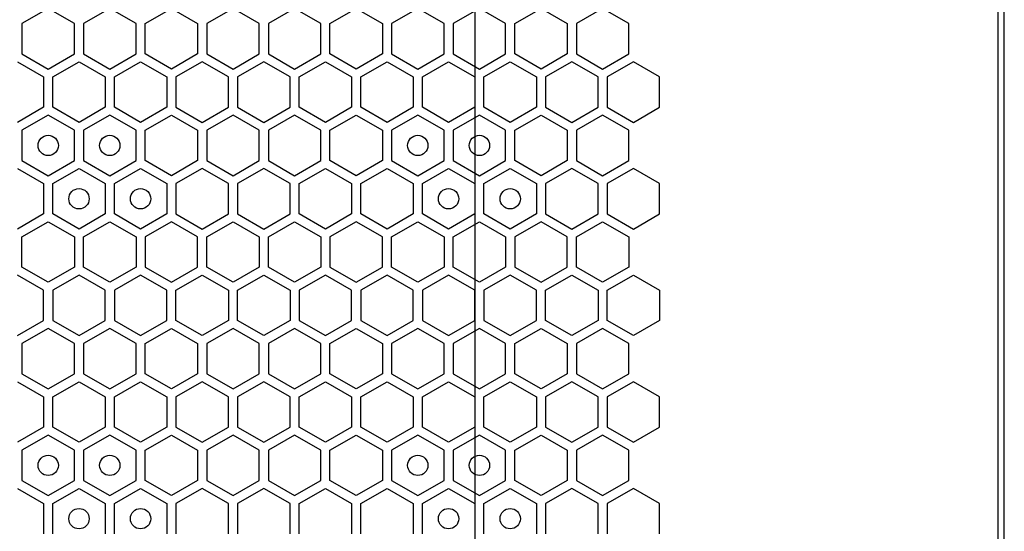
# Model space of a CAD drawing. Units: millimetres. Extents: x 0 to 420, y 0 to 297.
# Drawn here: x 215 to 225, y 192 to 197 of the extents above; entities that cross this region are included whole.
import ezdxf

# ---------------------------------------------------------------- set-up
doc = ezdxf.new("R2010")
doc.units = ezdxf.units.MM
doc.header["$LTSCALE"] = 23.1
doc.layers.get('0').update_dxf_attribs({"linetype": 'CONTINUOUS'})
doc.layers.add('03___PRT_ALL_CURVES', color=7, linetype='CONTINUOUS')

msp = doc.modelspace()

# ---------------------------------------------------------------- linework, layer by layer
at = {"color": 3, "linetype": 'CONTINUOUS'}
for p, q in [((224.871896, 153.669913), (224.871896, 268.509913)), ((224.811656, 153.864913), (224.811656, 268.344913))]:
    msp.add_line(p, q, dxfattribs=at)
at = {"layer": '03___PRT_ALL_CURVES', "color": 6, "linetype": 'CONTINUOUS'}
msp.add_line((219.667337, 184.775413), (219.667337, 199.298413), dxfattribs=at)
at = {"layer": '03___PRT_ALL_CURVES', "color": 40, "linetype": 'CONTINUOUS'}
for p, q in [((215.466166, 196.984604), (215.208166, 196.835647)), ((215.724166, 196.835647), (215.466166, 196.984604)), ((216.072166, 196.984604), (215.814166, 196.835647)), ((216.330166, 196.835647), (216.072166, 196.984604)), ((216.420166, 196.835647), (216.678166, 196.984604)), ((216.678166, 196.984604), (216.936166, 196.835647)), ((217.284165, 196.984604), (217.026165, 196.835647)), ((217.542165, 196.835647), (217.284165, 196.984604)), ((217.890165, 196.984604), (217.632165, 196.835647)), ((218.148165, 196.835647), (217.890165, 196.984604)), ((218.238165, 196.835647), (218.496165, 196.984604)), ((218.496165, 196.984604), (218.754165, 196.835647)), ((219.102165, 196.984604), (218.844165, 196.835647)), ((219.360165, 196.835647), (219.102165, 196.984604)), ((219.708165, 196.984604), (219.450165, 196.835647)), ((219.966165, 196.835647), (219.708165, 196.984604)), ((220.056165, 196.835647), (220.314164, 196.984604)), ((220.314164, 196.984604), (220.572164, 196.835647)), ((220.920164, 196.984604), (220.662164, 196.835647)), ((221.178164, 196.835647), (220.920164, 196.984604)), ((215.208166, 196.835647), (215.208166, 196.537735)), ((215.724166, 196.537735), (215.724166, 196.835647)), ((215.814166, 196.835647), (215.814166, 196.537735)), ((216.330166, 196.537735), (216.330166, 196.835647)), ((216.420166, 196.537735), (216.420166, 196.835647)), ((216.936166, 196.835647), (216.936166, 196.537735)), ((217.026165, 196.835647), (217.026165, 196.537735)), ((217.542165, 196.537735), (217.542165, 196.835647)), ((217.632165, 196.835647), (217.632165, 196.537735)), ((218.148165, 196.537735), (218.148165, 196.835647)), ((218.238165, 196.537735), (218.238165, 196.835647)), ((218.754165, 196.835647), (218.754165, 196.537735)), ((218.844165, 196.835647), (218.844165, 196.537735)), ((219.360165, 196.537735), (219.360165, 196.835647)), ((219.450165, 196.835647), (219.450165, 196.537735)), ((219.966165, 196.537735), (219.966165, 196.835647)), ((220.056165, 196.537735), (220.056165, 196.835647)), ((220.572164, 196.835647), (220.572164, 196.537735)), ((220.662164, 196.835647), (220.662164, 196.537735)), ((221.178164, 196.537735), (221.178164, 196.835647)), ((215.208166, 196.537735), (215.466166, 196.388778)), ((215.466166, 196.388778), (215.724166, 196.537735)), ((215.814166, 196.537735), (216.072166, 196.388778)), ((216.072166, 196.388778), (216.330166, 196.537735)), ((216.678166, 196.388778), (216.420166, 196.537735)), ((216.936166, 196.537735), (216.678166, 196.388778)), ((217.026165, 196.537735), (217.284165, 196.388778)), ((217.284165, 196.388778), (217.542165, 196.537735)), ((217.632165, 196.537735), (217.890165, 196.388778)), ((217.890165, 196.388778), (218.148165, 196.537735)), ((218.496165, 196.388778), (218.238165, 196.537735)), ((218.754165, 196.537735), (218.496165, 196.388778)), ((218.844165, 196.537735), (219.102165, 196.388778)), ((219.102165, 196.388778), (219.360165, 196.537735)), ((219.450165, 196.537735), (219.708165, 196.388778)), ((219.708165, 196.388778), (219.966165, 196.537735)), ((220.314164, 196.388778), (220.056165, 196.537735)), ((220.572164, 196.537735), (220.314164, 196.388778)), ((220.662164, 196.537735), (220.920164, 196.388778)), ((220.920164, 196.388778), (221.178164, 196.537735)), ((215.163166, 196.45981), (215.421166, 196.310853)), ((215.511166, 196.310853), (215.769166, 196.45981)), ((215.769166, 196.45981), (216.027166, 196.310853)), ((216.117166, 196.310853), (216.375166, 196.45981)), ((216.375166, 196.45981), (216.633166, 196.310853)), ((216.981166, 196.45981), (216.723166, 196.310853)), ((217.239165, 196.310853), (216.981166, 196.45981)), ((217.587165, 196.45981), (217.329165, 196.310853)), ((217.845165, 196.310853), (217.587165, 196.45981)), ((217.935165, 196.310853), (218.193165, 196.45981)), ((218.193165, 196.45981), (218.451165, 196.310853)), ((218.541165, 196.310853), (218.799165, 196.45981)), ((218.799165, 196.45981), (219.057165, 196.310853)), ((219.147165, 196.310853), (219.405165, 196.45981)), ((219.405165, 196.45981), (219.663165, 196.310853)), ((219.753165, 196.310853), (220.011165, 196.45981)), ((220.011165, 196.45981), (220.269164, 196.310853)), ((220.617164, 196.45981), (220.359164, 196.310853)), ((220.875164, 196.310853), (220.617164, 196.45981)), ((221.223164, 196.45981), (220.965164, 196.310853)), ((221.481164, 196.310853), (221.223164, 196.45981)), ((215.421166, 196.310853), (215.421166, 196.012941)), ((215.511166, 196.012941), (215.511166, 196.310853)), ((216.027166, 196.310853), (216.027166, 196.012941)), ((216.117166, 196.012941), (216.117166, 196.310853)), ((216.633166, 196.310853), (216.633166, 196.012941)), ((216.723166, 196.310853), (216.723166, 196.012941)), ((217.239165, 196.012941), (217.239165, 196.310853)), ((217.329165, 196.310853), (217.329165, 196.012941)), ((217.845165, 196.012941), (217.845165, 196.310853)), ((217.935165, 196.012941), (217.935165, 196.310853)), ((218.451165, 196.310853), (218.451165, 196.012941)), ((218.541165, 196.012941), (218.541165, 196.310853)), ((219.057165, 196.310853), (219.057165, 196.012941)), ((219.147165, 196.012941), (219.147165, 196.310853)), ((219.663165, 196.310853), (219.663165, 196.012941)), ((219.753165, 196.012941), (219.753165, 196.310853)), ((220.269164, 196.310853), (220.269164, 196.012941)), ((220.359164, 196.310853), (220.359164, 196.012941)), ((220.875164, 196.012941), (220.875164, 196.310853)), ((220.965164, 196.310853), (220.965164, 196.012941)), ((221.481164, 196.012941), (221.481164, 196.310853)), ((215.421166, 196.012941), (215.163166, 195.863984)), ((215.769166, 195.863984), (215.511166, 196.012941)), ((216.027166, 196.012941), (215.769166, 195.863984)), ((216.375166, 195.863984), (216.117166, 196.012941)), ((216.633166, 196.012941), (216.375166, 195.863984)), ((216.723166, 196.012941), (216.981166, 195.863984)), ((216.981166, 195.863984), (217.239165, 196.012941)), ((217.329165, 196.012941), (217.587165, 195.863984)), ((217.587165, 195.863984), (217.845165, 196.012941)), ((218.193165, 195.863984), (217.935165, 196.012941)), ((218.451165, 196.012941), (218.193165, 195.863984)), ((218.799165, 195.863984), (218.541165, 196.012941)), ((219.057165, 196.012941), (218.799165, 195.863984)), ((219.405165, 195.863984), (219.147165, 196.012941)), ((219.663165, 196.012941), (219.405165, 195.863984)), ((220.011165, 195.863984), (219.753165, 196.012941)), ((220.269164, 196.012941), (220.011165, 195.863984)), ((220.359164, 196.012941), (220.617164, 195.863984)), ((220.617164, 195.863984), (220.875164, 196.012941)), ((220.965164, 196.012941), (221.223164, 195.863984)), ((221.223164, 195.863984), (221.481164, 196.012941)), ((215.466166, 195.934981), (215.208166, 195.786025)), ((215.724166, 195.786025), (215.466166, 195.934981)), ((216.072166, 195.934981), (215.814166, 195.786025)), ((216.330166, 195.786025), (216.072166, 195.934981)), ((216.420166, 195.786025), (216.678166, 195.934981)), ((216.678166, 195.934981), (216.936166, 195.786025)), ((217.284165, 195.934981), (217.026165, 195.786025)), ((217.542165, 195.786025), (217.284165, 195.934981)), ((217.890165, 195.934981), (217.632165, 195.786025)), ((218.148165, 195.786025), (217.890165, 195.934981)), ((218.238165, 195.786025), (218.496165, 195.934981)), ((218.496165, 195.934981), (218.754165, 195.786025)), ((219.102165, 195.934981), (218.844165, 195.786025)), ((219.360165, 195.786025), (219.102165, 195.934981)), ((219.708165, 195.934981), (219.450165, 195.786025)), ((219.966165, 195.786025), (219.708165, 195.934981)), ((220.056165, 195.786025), (220.314164, 195.934981)), ((220.314164, 195.934981), (220.572164, 195.786025)), ((220.920164, 195.934981), (220.662164, 195.786025)), ((221.178164, 195.786025), (220.920164, 195.934981)), ((215.208166, 195.786025), (215.208166, 195.488112)), ((215.724166, 195.488112), (215.724166, 195.786025)), ((215.814166, 195.786025), (215.814166, 195.488112)), ((216.330166, 195.488112), (216.330166, 195.786025)), ((216.420166, 195.488112), (216.420166, 195.786025)), ((216.936166, 195.786025), (216.936166, 195.488112)), ((217.026165, 195.786025), (217.026165, 195.488112)), ((217.542165, 195.488112), (217.542165, 195.786025)), ((217.632165, 195.786025), (217.632165, 195.488112)), ((218.148165, 195.488112), (218.148165, 195.786025)), ((218.238165, 195.488112), (218.238165, 195.786025)), ((218.754165, 195.786025), (218.754165, 195.488112)), ((218.844165, 195.786025), (218.844165, 195.488112)), ((219.360165, 195.488112), (219.360165, 195.786025)), ((219.450165, 195.786025), (219.450165, 195.488112)), ((219.966165, 195.488112), (219.966165, 195.786025)), ((220.056165, 195.488112), (220.056165, 195.786025)), ((220.572164, 195.786025), (220.572164, 195.488112)), ((220.662164, 195.786025), (220.662164, 195.488112)), ((221.178164, 195.488112), (221.178164, 195.786025)), ((215.208166, 195.488112), (215.466166, 195.339156)), ((215.466166, 195.339156), (215.724166, 195.488112)), ((215.814166, 195.488112), (216.072166, 195.339156)), ((216.072166, 195.339156), (216.330166, 195.488112)), ((216.678166, 195.339156), (216.420166, 195.488112)), ((216.936166, 195.488112), (216.678166, 195.339156)), ((217.026165, 195.488112), (217.284165, 195.339156)), ((217.284165, 195.339156), (217.542165, 195.488112)), ((217.632165, 195.488112), (217.890165, 195.339156)), ((217.890165, 195.339156), (218.148165, 195.488112)), ((218.496165, 195.339156), (218.238165, 195.488112)), ((218.754165, 195.488112), (218.496165, 195.339156)), ((218.844165, 195.488112), (219.102165, 195.339156)), ((219.102165, 195.339156), (219.360165, 195.488112)), ((219.450165, 195.488112), (219.708165, 195.339156)), ((219.708165, 195.339156), (219.966165, 195.488112)), ((220.314164, 195.339156), (220.056165, 195.488112)), ((220.572164, 195.488112), (220.314164, 195.339156)), ((220.662164, 195.488112), (220.920164, 195.339156)), ((220.920164, 195.339156), (221.178164, 195.488112)), ((215.163166, 195.41017), (215.421166, 195.261213)), ((215.511166, 195.261213), (215.769166, 195.41017)), ((215.769166, 195.41017), (216.027166, 195.261213)), ((216.117166, 195.261213), (216.375166, 195.41017)), ((216.375166, 195.41017), (216.633166, 195.261213)), ((216.981166, 195.41017), (216.723166, 195.261213)), ((217.239165, 195.261213), (216.981166, 195.41017)), ((217.587165, 195.41017), (217.329165, 195.261213)), ((217.845165, 195.261213), (217.587165, 195.41017)), ((217.935165, 195.261213), (218.193165, 195.41017)), ((218.193165, 195.41017), (218.451165, 195.261213)), ((218.541165, 195.261213), (218.799165, 195.41017)), ((218.799165, 195.41017), (219.057165, 195.261213)), ((219.147165, 195.261213), (219.405165, 195.41017)), ((219.405165, 195.41017), (219.663165, 195.261213)), ((219.753165, 195.261213), (220.011165, 195.41017)), ((220.011165, 195.41017), (220.269164, 195.261213)), ((220.617164, 195.41017), (220.359164, 195.261213)), ((220.875164, 195.261213), (220.617164, 195.41017)), ((221.223164, 195.41017), (220.965164, 195.261213)), ((221.481164, 195.261213), (221.223164, 195.41017)), ((215.421166, 195.261213), (215.421166, 194.963301)), ((215.511166, 194.963301), (215.511166, 195.261213)), ((216.027166, 195.261213), (216.027166, 194.963301)), ((216.117166, 194.963301), (216.117166, 195.261213)), ((216.633166, 195.261213), (216.633166, 194.963301)), ((216.723166, 195.261213), (216.723166, 194.963301)), ((217.239165, 194.963301), (217.239165, 195.261213)), ((217.329165, 195.261213), (217.329165, 194.963301)), ((217.845165, 194.963301), (217.845165, 195.261213)), ((217.935165, 194.963301), (217.935165, 195.261213)), ((218.451165, 195.261213), (218.451165, 194.963301)), ((218.541165, 194.963301), (218.541165, 195.261213)), ((219.057165, 195.261213), (219.057165, 194.963301)), ((219.147165, 194.963301), (219.147165, 195.261213)), ((219.663165, 195.261213), (219.663165, 194.963301)), ((219.753165, 194.963301), (219.753165, 195.261213)), ((220.269164, 195.261213), (220.269164, 194.963301)), ((220.359164, 195.261213), (220.359164, 194.963301)), ((220.875164, 194.963301), (220.875164, 195.261213)), ((220.965164, 195.261213), (220.965164, 194.963301)), ((221.481164, 194.963301), (221.481164, 195.261213)), ((215.421166, 194.963301), (215.163166, 194.814344)), ((215.769166, 194.814344), (215.511166, 194.963301)), ((216.027166, 194.963301), (215.769166, 194.814344)), ((216.375166, 194.814344), (216.117166, 194.963301)), ((216.633166, 194.963301), (216.375166, 194.814344)), ((216.723166, 194.963301), (216.981166, 194.814344)), ((216.981166, 194.814344), (217.239165, 194.963301)), ((217.329165, 194.963301), (217.587165, 194.814344)), ((217.587165, 194.814344), (217.845165, 194.963301)), ((218.193165, 194.814344), (217.935165, 194.963301)), ((218.451165, 194.963301), (218.193165, 194.814344)), ((218.799165, 194.814344), (218.541165, 194.963301)), ((219.057165, 194.963301), (218.799165, 194.814344)), ((219.405165, 194.814344), (219.147165, 194.963301)), ((219.663165, 194.963301), (219.405165, 194.814344)), ((220.011165, 194.814344), (219.753165, 194.963301)), ((220.269164, 194.963301), (220.011165, 194.814344)), ((220.359164, 194.963301), (220.617164, 194.814344)), ((220.617164, 194.814344), (220.875164, 194.963301)), ((220.965164, 194.963301), (221.223164, 194.814344)), ((221.223164, 194.814344), (221.481164, 194.963301)), ((215.208166, 194.736402), (215.466166, 194.885358)), ((215.466166, 194.885358), (215.724166, 194.736402)), ((215.814166, 194.736402), (216.072166, 194.885358)), ((216.072166, 194.885358), (216.330166, 194.736402)), ((216.678166, 194.885358), (216.420166, 194.736402)), ((216.936166, 194.736402), (216.678166, 194.885358)), ((217.026165, 194.736402), (217.284165, 194.885358)), ((217.284165, 194.885358), (217.542165, 194.736402)), ((217.632165, 194.736402), (217.890165, 194.885358)), ((217.890165, 194.885358), (218.148165, 194.736402)), ((218.496165, 194.885358), (218.238165, 194.736402)), ((218.754165, 194.736402), (218.496165, 194.885358)), ((218.844165, 194.736402), (219.102165, 194.885358)), ((219.102165, 194.885358), (219.360165, 194.736402)), ((219.450165, 194.736402), (219.708165, 194.885358)), ((219.708165, 194.885358), (219.966165, 194.736402)), ((220.314164, 194.885358), (220.056165, 194.736402)), ((220.572164, 194.736402), (220.314164, 194.885358)), ((220.662164, 194.736402), (220.920164, 194.885358)), ((220.920164, 194.885358), (221.178164, 194.736402)), ((215.208166, 194.438489), (215.208166, 194.736402)), ((215.724166, 194.736402), (215.724166, 194.438489)), ((215.814166, 194.438489), (215.814166, 194.736402)), ((216.330166, 194.736402), (216.330166, 194.438489)), ((216.420166, 194.736402), (216.420166, 194.438489)), ((216.936166, 194.438489), (216.936166, 194.736402)), ((217.026165, 194.438489), (217.026165, 194.736402)), ((217.542165, 194.736402), (217.542165, 194.438489)), ((217.632165, 194.438489), (217.632165, 194.736402)), ((218.148165, 194.736402), (218.148165, 194.438489)), ((218.238165, 194.736402), (218.238165, 194.438489)), ((218.754165, 194.438489), (218.754165, 194.736402)), ((218.844165, 194.438489), (218.844165, 194.736402)), ((219.360165, 194.736402), (219.360165, 194.438489)), ((219.450165, 194.438489), (219.450165, 194.736402)), ((219.966165, 194.736402), (219.966165, 194.438489)), ((220.056165, 194.736402), (220.056165, 194.438489)), ((220.572164, 194.438489), (220.572164, 194.736402)), ((220.662164, 194.438489), (220.662164, 194.736402)), ((221.178164, 194.736402), (221.178164, 194.438489)), ((215.466166, 194.289533), (215.208166, 194.438489)), ((215.724166, 194.438489), (215.466166, 194.289533)), ((216.072166, 194.289533), (215.814166, 194.438489)), ((216.330166, 194.438489), (216.072166, 194.289533)), ((216.420166, 194.438489), (216.678166, 194.289533)), ((216.678166, 194.289533), (216.936166, 194.438489)), ((217.284165, 194.289533), (217.026165, 194.438489)), ((217.542165, 194.438489), (217.284165, 194.289533)), ((217.890165, 194.289533), (217.632165, 194.438489)), ((218.148165, 194.438489), (217.890165, 194.289533)), ((218.238165, 194.438489), (218.496165, 194.289533)), ((218.496165, 194.289533), (218.754165, 194.438489)), ((219.102165, 194.289533), (218.844165, 194.438489)), ((219.360165, 194.438489), (219.102165, 194.289533)), ((219.708165, 194.289533), (219.450165, 194.438489)), ((219.966165, 194.438489), (219.708165, 194.289533)), ((220.056165, 194.438489), (220.314164, 194.289533)), ((220.314164, 194.289533), (220.572164, 194.438489)), ((220.920164, 194.289533), (220.662164, 194.438489)), ((221.178164, 194.438489), (220.920164, 194.289533)), ((215.421166, 194.211573), (215.163166, 194.36053)), ((215.769166, 194.36053), (215.511166, 194.211573)), ((216.027166, 194.211573), (215.769166, 194.36053)), ((216.375166, 194.36053), (216.117166, 194.211573)), ((216.633166, 194.211573), (216.375166, 194.36053)), ((216.723166, 194.211573), (216.981166, 194.36053)), ((216.981166, 194.36053), (217.239165, 194.211573)), ((217.329165, 194.211573), (217.587165, 194.36053)), ((217.587165, 194.36053), (217.845165, 194.211573)), ((218.193165, 194.36053), (217.935165, 194.211573)), ((218.451165, 194.211573), (218.193165, 194.36053)), ((218.799165, 194.36053), (218.541165, 194.211573)), ((219.057165, 194.211573), (218.799165, 194.36053)), ((219.405165, 194.36053), (219.147165, 194.211573)), ((219.663165, 194.211573), (219.405165, 194.36053)), ((220.011165, 194.36053), (219.753165, 194.211573)), ((220.269164, 194.211573), (220.011165, 194.36053)), ((220.359164, 194.211573), (220.617164, 194.36053)), ((220.617164, 194.36053), (220.875164, 194.211573)), ((220.965164, 194.211573), (221.223164, 194.36053)), ((221.223164, 194.36053), (221.481164, 194.211573)), ((215.421166, 193.913661), (215.421166, 194.211573)), ((215.511166, 194.211573), (215.511166, 193.913661)), ((216.027166, 193.913661), (216.027166, 194.211573)), ((216.117166, 194.211573), (216.117166, 193.913661)), ((216.633166, 193.913661), (216.633166, 194.211573)), ((216.723166, 193.913661), (216.723166, 194.211573)), ((217.239165, 194.211573), (217.239165, 193.913661)), ((217.329165, 193.913661), (217.329165, 194.211573)), ((217.845165, 194.211573), (217.845165, 193.913661)), ((217.935165, 194.211573), (217.935165, 193.913661)), ((218.451165, 193.913661), (218.451165, 194.211573)), ((218.541165, 194.211573), (218.541165, 193.913661)), ((219.057165, 193.913661), (219.057165, 194.211573)), ((219.147165, 194.211573), (219.147165, 193.913661)), ((219.663165, 193.913661), (219.663165, 194.211573)), ((219.753165, 194.211573), (219.753165, 193.913661)), ((220.269164, 193.913661), (220.269164, 194.211573)), ((220.359164, 193.913661), (220.359164, 194.211573)), ((220.875164, 194.211573), (220.875164, 193.913661)), ((220.965164, 193.913661), (220.965164, 194.211573)), ((221.481164, 194.211573), (221.481164, 193.913661)), ((215.163166, 193.764704), (215.421166, 193.913661)), ((215.466166, 193.835744), (215.208166, 193.686787)), ((215.724166, 193.686787), (215.466166, 193.835744)), ((215.511166, 193.913661), (215.769166, 193.764704)), ((215.769166, 193.764704), (216.027166, 193.913661)), ((216.072166, 193.835744), (215.814166, 193.686787)), ((216.330166, 193.686787), (216.072166, 193.835744)), ((216.117166, 193.913661), (216.375166, 193.764704)), ((216.375166, 193.764704), (216.633166, 193.913661)), ((216.420166, 193.686787), (216.678166, 193.835744)), ((216.678166, 193.835744), (216.936166, 193.686787)), ((216.981166, 193.764704), (216.723166, 193.913661)), ((217.239165, 193.913661), (216.981166, 193.764704)), ((217.284165, 193.835744), (217.026165, 193.686787)), ((217.542165, 193.686787), (217.284165, 193.835744)), ((217.587165, 193.764704), (217.329165, 193.913661)), ((217.845165, 193.913661), (217.587165, 193.764704)), ((217.890165, 193.835744), (217.632165, 193.686787)), ((218.148165, 193.686787), (217.890165, 193.835744)), ((217.935165, 193.913661), (218.193165, 193.764704)), ((218.193165, 193.764704), (218.451165, 193.913661)), ((218.238165, 193.686787), (218.496165, 193.835744)), ((218.496165, 193.835744), (218.754165, 193.686787)), ((218.541165, 193.913661), (218.799165, 193.764704)), ((218.799165, 193.764704), (219.057165, 193.913661)), ((219.102165, 193.835744), (218.844165, 193.686787)), ((219.360165, 193.686787), (219.102165, 193.835744)), ((219.147165, 193.913661), (219.405165, 193.764704)), ((219.405165, 193.764704), (219.663165, 193.913661)), ((219.708165, 193.835744), (219.450165, 193.686787)), ((219.966165, 193.686787), (219.708165, 193.835744)), ((219.753165, 193.913661), (220.011165, 193.764704)), ((220.011165, 193.764704), (220.269164, 193.913661)), ((220.056165, 193.686787), (220.314164, 193.835744)), ((220.314164, 193.835744), (220.572164, 193.686787)), ((220.617164, 193.764704), (220.359164, 193.913661)), ((220.875164, 193.913661), (220.617164, 193.764704)), ((220.920164, 193.835744), (220.662164, 193.686787)), ((221.178164, 193.686787), (220.920164, 193.835744)), ((221.223164, 193.764704), (220.965164, 193.913661)), ((221.481164, 193.913661), (221.223164, 193.764704)), ((215.208166, 193.686787), (215.208166, 193.388875)), ((215.724166, 193.388875), (215.724166, 193.686787)), ((215.814166, 193.686787), (215.814166, 193.388875)), ((216.330166, 193.388875), (216.330166, 193.686787)), ((216.420166, 193.388875), (216.420166, 193.686787)), ((216.936166, 193.686787), (216.936166, 193.388875)), ((217.026165, 193.686787), (217.026165, 193.388875)), ((217.542165, 193.388875), (217.542165, 193.686787)), ((217.632165, 193.686787), (217.632165, 193.388875)), ((218.148165, 193.388875), (218.148165, 193.686787)), ((218.238165, 193.388875), (218.238165, 193.686787)), ((218.754165, 193.686787), (218.754165, 193.388875)), ((218.844165, 193.686787), (218.844165, 193.388875)), ((219.360165, 193.388875), (219.360165, 193.686787)), ((219.450165, 193.686787), (219.450165, 193.388875)), ((219.966165, 193.388875), (219.966165, 193.686787)), ((220.056165, 193.388875), (220.056165, 193.686787)), ((220.572164, 193.686787), (220.572164, 193.388875)), ((220.662164, 193.686787), (220.662164, 193.388875)), ((221.178164, 193.388875), (221.178164, 193.686787)), ((215.208166, 193.388875), (215.466166, 193.239918)), ((215.466166, 193.239918), (215.724166, 193.388875)), ((215.814166, 193.388875), (216.072166, 193.239918)), ((216.072166, 193.239918), (216.330166, 193.388875)), ((216.678166, 193.239918), (216.420166, 193.388875)), ((216.936166, 193.388875), (216.678166, 193.239918)), ((217.026165, 193.388875), (217.284165, 193.239918)), ((217.284165, 193.239918), (217.542165, 193.388875)), ((217.632165, 193.388875), (217.890165, 193.239918)), ((217.890165, 193.239918), (218.148165, 193.388875)), ((218.496165, 193.239918), (218.238165, 193.388875)), ((218.754165, 193.388875), (218.496165, 193.239918)), ((218.844165, 193.388875), (219.102165, 193.239918)), ((219.102165, 193.239918), (219.360165, 193.388875)), ((219.450165, 193.388875), (219.708165, 193.239918)), ((219.708165, 193.239918), (219.966165, 193.388875)), ((220.314164, 193.239918), (220.056165, 193.388875)), ((220.572164, 193.388875), (220.314164, 193.239918)), ((220.662164, 193.388875), (220.920164, 193.239918)), ((220.920164, 193.239918), (221.178164, 193.388875)), ((215.163166, 193.31095), (215.421166, 193.161993)), ((215.511166, 193.161993), (215.769166, 193.31095)), ((215.769166, 193.31095), (216.027166, 193.161993)), ((216.117166, 193.161993), (216.375166, 193.31095)), ((216.375166, 193.31095), (216.633166, 193.161993)), ((216.981166, 193.31095), (216.723166, 193.161993)), ((217.239165, 193.161993), (216.981166, 193.31095)), ((217.587165, 193.31095), (217.329165, 193.161993)), ((217.845165, 193.161993), (217.587165, 193.31095)), ((217.935165, 193.161993), (218.193165, 193.31095)), ((218.193165, 193.31095), (218.451165, 193.161993)), ((218.541165, 193.161993), (218.799165, 193.31095)), ((218.799165, 193.31095), (219.057165, 193.161993)), ((219.147165, 193.161993), (219.405165, 193.31095)), ((219.405165, 193.31095), (219.663165, 193.161993)), ((219.753165, 193.161993), (220.011165, 193.31095)), ((220.011165, 193.31095), (220.269164, 193.161993)), ((220.617164, 193.31095), (220.359164, 193.161993)), ((220.875164, 193.161993), (220.617164, 193.31095)), ((221.223164, 193.31095), (220.965164, 193.161993)), ((221.481164, 193.161993), (221.223164, 193.31095)), ((215.421166, 193.161993), (215.421166, 192.864081)), ((215.511166, 192.864081), (215.511166, 193.161993)), ((216.027166, 193.161993), (216.027166, 192.864081)), ((216.117166, 192.864081), (216.117166, 193.161993)), ((216.633166, 193.161993), (216.633166, 192.864081)), ((216.723166, 193.161993), (216.723166, 192.864081)), ((217.239165, 192.864081), (217.239165, 193.161993)), ((217.329165, 193.161993), (217.329165, 192.864081)), ((217.845165, 192.864081), (217.845165, 193.161993)), ((217.935165, 192.864081), (217.935165, 193.161993)), ((218.451165, 193.161993), (218.451165, 192.864081)), ((218.541165, 192.864081), (218.541165, 193.161993)), ((219.057165, 193.161993), (219.057165, 192.864081)), ((219.147165, 192.864081), (219.147165, 193.161993)), ((219.663165, 193.161993), (219.663165, 192.864081)), ((219.753165, 192.864081), (219.753165, 193.161993)), ((220.269164, 193.161993), (220.269164, 192.864081)), ((220.359164, 193.161993), (220.359164, 192.864081)), ((220.875164, 192.864081), (220.875164, 193.161993)), ((220.965164, 193.161993), (220.965164, 192.864081)), ((221.481164, 192.864081), (221.481164, 193.161993)), ((215.421166, 192.864081), (215.163166, 192.715124)), ((215.769166, 192.715124), (215.511166, 192.864081)), ((216.027166, 192.864081), (215.769166, 192.715124)), ((216.375166, 192.715124), (216.117166, 192.864081)), ((216.633166, 192.864081), (216.375166, 192.715124)), ((216.723166, 192.864081), (216.981166, 192.715124)), ((216.981166, 192.715124), (217.239165, 192.864081)), ((217.329165, 192.864081), (217.587165, 192.715124)), ((217.587165, 192.715124), (217.845165, 192.864081)), ((218.193165, 192.715124), (217.935165, 192.864081)), ((218.451165, 192.864081), (218.193165, 192.715124)), ((218.799165, 192.715124), (218.541165, 192.864081)), ((219.057165, 192.864081), (218.799165, 192.715124)), ((219.405165, 192.715124), (219.147165, 192.864081)), ((219.663165, 192.864081), (219.405165, 192.715124)), ((220.011165, 192.715124), (219.753165, 192.864081)), ((220.269164, 192.864081), (220.011165, 192.715124)), ((220.359164, 192.864081), (220.617164, 192.715124)), ((220.617164, 192.715124), (220.875164, 192.864081)), ((220.965164, 192.864081), (221.223164, 192.715124)), ((221.223164, 192.715124), (221.481164, 192.864081)), ((215.466166, 192.786121), (215.208166, 192.637165)), ((215.724166, 192.637165), (215.466166, 192.786121)), ((216.072166, 192.786121), (215.814166, 192.637165)), ((216.330166, 192.637165), (216.072166, 192.786121)), ((216.420166, 192.637165), (216.678166, 192.786121)), ((216.678166, 192.786121), (216.936166, 192.637165)), ((217.284165, 192.786121), (217.026165, 192.637165)), ((217.542165, 192.637165), (217.284165, 192.786121)), ((217.890165, 192.786121), (217.632165, 192.637165)), ((218.148165, 192.637165), (217.890165, 192.786121)), ((218.238165, 192.637165), (218.496165, 192.786121)), ((218.496165, 192.786121), (218.754165, 192.637165)), ((219.102165, 192.786121), (218.844165, 192.637165)), ((219.360165, 192.637165), (219.102165, 192.786121)), ((219.708165, 192.786121), (219.450165, 192.637165)), ((219.966165, 192.637165), (219.708165, 192.786121)), ((220.056165, 192.637165), (220.314164, 192.786121)), ((220.314164, 192.786121), (220.572164, 192.637165)), ((220.920164, 192.786121), (220.662164, 192.637165)), ((221.178164, 192.637165), (220.920164, 192.786121)), ((215.208166, 192.637165), (215.208166, 192.339252)), ((215.724166, 192.339252), (215.724166, 192.637165)), ((215.814166, 192.637165), (215.814166, 192.339252)), ((216.330166, 192.339252), (216.330166, 192.637165)), ((216.420166, 192.339252), (216.420166, 192.637165)), ((216.936166, 192.637165), (216.936166, 192.339252)), ((217.026165, 192.637165), (217.026165, 192.339252)), ((217.542165, 192.339252), (217.542165, 192.637165)), ((217.632165, 192.637165), (217.632165, 192.339252)), ((218.148165, 192.339252), (218.148165, 192.637165)), ((218.238165, 192.339252), (218.238165, 192.637165)), ((218.754165, 192.637165), (218.754165, 192.339252)), ((218.844165, 192.637165), (218.844165, 192.339252)), ((219.360165, 192.339252), (219.360165, 192.637165)), ((219.450165, 192.637165), (219.450165, 192.339252)), ((219.966165, 192.339252), (219.966165, 192.637165)), ((220.056165, 192.339252), (220.056165, 192.637165)), ((220.572164, 192.637165), (220.572164, 192.339252)), ((220.662164, 192.637165), (220.662164, 192.339252)), ((221.178164, 192.339252), (221.178164, 192.637165)), ((215.208166, 192.339252), (215.466166, 192.190296)), ((215.466166, 192.190296), (215.724166, 192.339252)), ((215.814166, 192.339252), (216.072166, 192.190296)), ((216.072166, 192.190296), (216.330166, 192.339252)), ((216.678166, 192.190296), (216.420166, 192.339252)), ((216.936166, 192.339252), (216.678166, 192.190296)), ((217.026165, 192.339252), (217.284165, 192.190296)), ((217.284165, 192.190296), (217.542165, 192.339252)), ((217.632165, 192.339252), (217.890165, 192.190296)), ((217.890165, 192.190296), (218.148165, 192.339252)), ((218.496165, 192.190296), (218.238165, 192.339252)), ((218.754165, 192.339252), (218.496165, 192.190296)), ((218.844165, 192.339252), (219.102165, 192.190296)), ((219.102165, 192.190296), (219.360165, 192.339252)), ((219.450165, 192.339252), (219.708165, 192.190296)), ((219.708165, 192.190296), (219.966165, 192.339252)), ((220.314164, 192.190296), (220.056165, 192.339252)), ((220.572164, 192.339252), (220.314164, 192.190296)), ((220.662164, 192.339252), (220.920164, 192.190296)), ((220.920164, 192.190296), (221.178164, 192.339252)), ((215.163166, 192.26131), (215.421166, 192.112353)), ((215.511166, 192.112353), (215.769166, 192.26131)), ((215.769166, 192.26131), (216.027166, 192.112353)), ((216.117166, 192.112353), (216.375166, 192.26131)), ((216.375166, 192.26131), (216.633166, 192.112353)), ((216.981166, 192.26131), (216.723166, 192.112353)), ((217.239165, 192.112353), (216.981166, 192.26131)), ((217.587165, 192.26131), (217.329165, 192.112353)), ((217.845165, 192.112353), (217.587165, 192.26131)), ((217.935165, 192.112353), (218.193165, 192.26131)), ((218.193165, 192.26131), (218.451165, 192.112353)), ((218.541165, 192.112353), (218.799165, 192.26131)), ((218.799165, 192.26131), (219.057165, 192.112353)), ((219.147165, 192.112353), (219.405165, 192.26131)), ((219.405165, 192.26131), (219.663165, 192.112353)), ((219.753165, 192.112353), (220.011165, 192.26131)), ((220.011165, 192.26131), (220.269164, 192.112353)), ((220.617164, 192.26131), (220.359164, 192.112353)), ((220.875164, 192.112353), (220.617164, 192.26131)), ((221.223164, 192.26131), (220.965164, 192.112353)), ((221.481164, 192.112353), (221.223164, 192.26131)), ((215.421166, 192.112353), (215.421166, 191.814441)), ((215.511166, 191.814441), (215.511166, 192.112353)), ((216.027166, 192.112353), (216.027166, 191.814441)), ((216.117166, 191.814441), (216.117166, 192.112353)), ((216.633166, 192.112353), (216.633166, 191.814441)), ((216.723166, 192.112353), (216.723166, 191.814441)), ((217.239165, 191.814441), (217.239165, 192.112353)), ((217.329165, 192.112353), (217.329165, 191.814441)), ((217.845165, 191.814441), (217.845165, 192.112353)), ((217.935165, 191.814441), (217.935165, 192.112353)), ((218.451165, 192.112353), (218.451165, 191.814441)), ((218.541165, 191.814441), (218.541165, 192.112353)), ((219.057165, 192.112353), (219.057165, 191.814441)), ((219.147165, 191.814441), (219.147165, 192.112353)), ((219.663165, 192.112353), (219.663165, 191.814441)), ((219.753165, 191.814441), (219.753165, 192.112353)), ((220.269164, 192.112353), (220.269164, 191.814441)), ((220.359164, 192.112353), (220.359164, 191.814441)), ((220.875164, 191.814441), (220.875164, 192.112353)), ((220.965164, 192.112353), (220.965164, 191.814441)), ((221.481164, 191.814441), (221.481164, 192.112353))]:
    msp.add_line(p, q, dxfattribs=at)
at = {"layer": '03___PRT_ALL_CURVES', "color": 6, "linetype": 'CONTINUOUS'}
for centre in [(215.466166, 195.637068), (216.072166, 195.637068), (219.102165, 195.637068), (219.708165, 195.637068), (215.769166, 195.112257), (216.375166, 195.112257), (219.405165, 195.112257), (220.011165, 195.112257), (215.466166, 192.488208), (216.072166, 192.488208), (219.102165, 192.488208), (219.708165, 192.488208), (215.769166, 191.963397), (216.375166, 191.963397), (219.405165, 191.963397), (220.011165, 191.963397)]:
    msp.add_circle(centre, 0.0999, dxfattribs=at)

doc.saveas('drawing.dxf')
